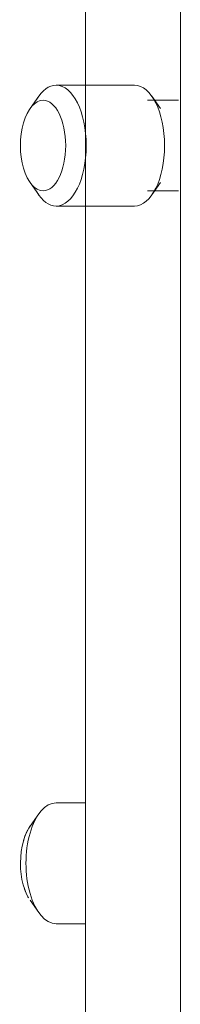
# Model space of a CAD drawing. Units: millimetres. Extents: x -978 to 25039, y -10589 to 1957.
# Drawn here: x 10768 to 10779, y -5775 to -5710 of the extents above; entities that cross this region are included whole.
import ezdxf

# ---------------------------------------------------------------- set-up
doc = ezdxf.new("R2010")
doc.units = ezdxf.units.MM
for name, color, linetype, lineweight in [('8074904_dwg', 8, 'Continuous', 9), ('HAGS-ST-Galv', 255, 'Continuous', 9), ('HAGS-ST-SS', 255, 'Continuous', 9)]:
    doc.layers.add(name, color=color, linetype=linetype, lineweight=lineweight)

# ---------------------------------------------------------------- blocks, each defined once
blk = doc.blocks.new('8074904_dwg-667650-West')
at = {"layer": 'HAGS-ST-Galv'}
blk.add_line((-553.48, 2098.629), (-553.48, 500.522), dxfattribs=at)
at = {"layer": 'HAGS-ST-SS'}
for p, q in [((-559.78, 824.022), (-559.78, 500.522)), ((-556.528, 618.022), (-561.724, 618.022)), ((-562.879, 617.288), (-563.456, 616.472)), ((-554.796, 616.472), (-555.374, 617.288)), ((-553.603, 617.022), (-555.662, 617.022)), ((-563.456, 611.573), (-562.879, 610.756)), ((-555.374, 610.756), (-554.796, 611.573)), ((-555.662, 611.022), (-553.603, 611.022)), ((-561.724, 610.022), (-556.528, 610.022)), ((-559.78, 570.522), (-561.724, 570.522)), ((-562.879, 569.788), (-563.456, 568.972)), ((-562.879, 569.788), (-563.456, 568.972)), ((-563.456, 564.073), (-562.879, 563.256)), ((-561.724, 562.522), (-559.78, 562.522))]:
    blk.add_line(p, q, dxfattribs=at)
for centre, major_axis, start_param, end_param in [((-561.724, 614.022), (0, 4), 0, 0.698132), ((-561.724, 614.022), (0, 4), 0, 0.349066), ((-561.724, 614.022), (0, 4), 3.141593, 6.283185), ((-556.528, 614.022), (0, 4), 3.141593, 6.283185), ((-562.59, 614.022), (0, 3), 0, 3.141593), ((-562.59, 614.022), (0, 3), 3.141593, 6.283185), ((-561.724, 614.022), (0, 4), 2.443461, 3.141593), ((-561.724, 614.022), (0, 4), 2.792527, 3.141593), ((-561.724, 566.522), (0, 4), 0, 3.141593), ((-562.59, 566.522), (0, 3), 0.430356, 2.443461), ((-562.59, 566.522), (0, 3), 0.430056, 1.047198), ((-562.59, 566.522), (0, 3), 2.094395, 2.443461)]:
    blk.add_ellipse(centre, major_axis=major_axis, ratio=0.5, start_param=start_param, end_param=end_param, dxfattribs=at)

msp = doc.modelspace()

# ---------------------------------------------------------------- block references
at = {"layer": '8074904_dwg', "color": 250}
msp.add_blockref('8074904_dwg-667650-West', (11332.324, -6332), dxfattribs=at)

doc.saveas('drawing.dxf')
